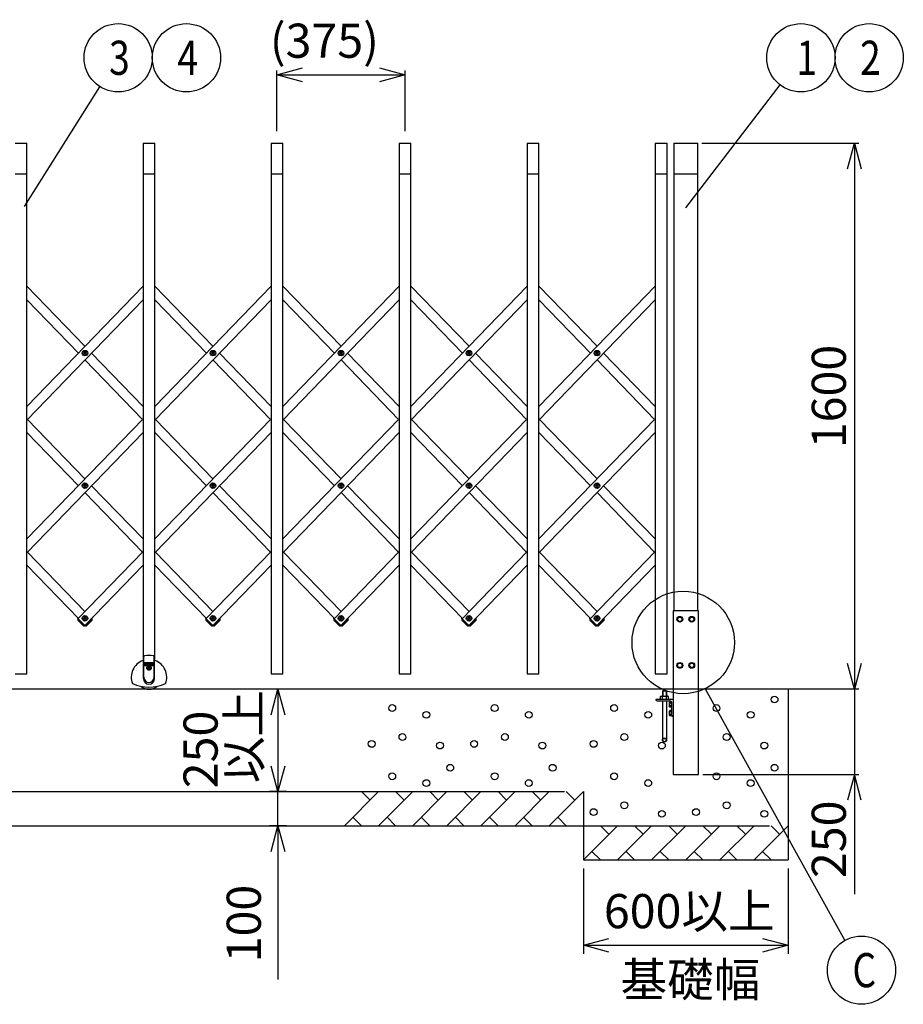
# Model space of a CAD drawing. Extents: x -60 to 383, y -58 to 271.
# Drawn here: x 61 to 113, y 124 to 181 of the extents above; entities that cross this region are included whole.
import ezdxf

# ---------------------------------------------------------------- set-up
doc = ezdxf.new("R2010")
doc.units = 0
doc.layers.add('_0-1_LAYER_1', color=7, linetype='CONTINUOUS')
doc.layers.add('_0-2_LAYER_2', color=7, linetype='CONTINUOUS')
doc.styles.get("Standard").update_dxf_attribs({"font": 'txt', "bigfont": 'bigfont.shx'})

msp = doc.modelspace()

# ---------------------------------------------------------------- linework, layer by layer
at = {"layer": '_0-1_LAYER_1', "color": 7, "linetype": 'Continuous'}
for p, q in [((60.696, 174.208), (61.396, 174.208)), ((61.396, 143.108), (61.396, 174.208)), ((68.196, 174.208), (68.896, 174.208)), ((68.196, 174.208), (68.196, 143.887)), ((68.896, 143.887), (68.896, 174.208)), ((75.696, 174.208), (76.396, 174.208)), ((75.696, 174.208), (75.696, 143.108)), ((76.396, 143.108), (76.396, 174.208)), ((83.196, 174.208), (83.896, 174.208)), ((83.196, 174.208), (83.196, 143.108)), ((83.896, 143.108), (83.896, 174.208)), ((90.696, 174.208), (91.396, 174.208)), ((90.696, 174.208), (90.696, 143.108)), ((91.396, 143.108), (91.396, 174.208)), ((98.196, 174.208), (98.896, 174.208)), ((98.196, 174.208), (98.196, 143.108)), ((98.896, 143.108), (98.896, 174.208)), ((99.296, 174.208), (99.296, 146.808)), ((99.296, 174.208), (100.696, 174.208)), ((100.696, 146.808), (100.696, 174.208)), ((60.696, 172.408), (61.396, 172.408)), ((68.196, 172.408), (68.896, 172.408)), ((75.696, 172.408), (76.396, 172.408)), ((83.196, 172.408), (83.896, 172.408)), ((90.696, 172.408), (91.396, 172.408)), ((98.196, 172.408), (98.896, 172.408)), ((99.296, 172.408), (100.696, 172.408)), ((61.396, 158.784), (68.196, 165.83)), ((61.396, 165.83), (64.796, 162.307)), ((68.896, 158.784), (75.696, 165.83)), ((68.896, 165.83), (72.296, 162.307)), ((76.396, 158.784), (83.196, 165.83)), ((76.396, 165.83), (79.796, 162.307)), ((83.896, 158.784), (90.696, 165.83)), ((83.896, 165.83), (87.296, 162.307)), ((91.396, 158.784), (98.196, 165.83)), ((91.396, 165.83), (94.796, 162.307)), ((68.196, 165.024), (61.396, 157.978)), ((61.396, 165.024), (64.407, 161.904)), ((75.696, 165.024), (68.896, 157.978)), ((68.896, 165.024), (71.907, 161.904)), ((83.196, 165.024), (76.396, 157.978)), ((76.396, 165.024), (79.407, 161.904)), ((90.696, 165.024), (83.896, 157.978)), ((83.896, 165.024), (86.907, 161.904)), ((98.196, 165.024), (91.396, 157.978)), ((91.396, 165.024), (94.407, 161.904)), ((64.751, 161.892), (64.751, 161.916)), ((64.751, 161.916), (64.774, 161.916)), ((64.774, 161.892), (64.751, 161.892)), ((64.784, 161.926), (64.784, 161.949)), ((64.784, 161.949), (64.808, 161.949)), ((64.784, 161.859), (64.784, 161.882)), ((64.808, 161.859), (64.784, 161.859)), ((64.808, 161.949), (64.808, 161.926)), ((64.808, 161.882), (64.808, 161.859)), ((64.818, 161.916), (64.841, 161.916)), ((64.841, 161.892), (64.818, 161.892)), ((64.841, 161.916), (64.841, 161.892)), ((65.185, 161.904), (68.196, 158.784)), ((72.251, 161.892), (72.251, 161.916)), ((72.251, 161.916), (72.274, 161.916)), ((72.274, 161.892), (72.251, 161.892)), ((72.284, 161.926), (72.284, 161.949)), ((72.284, 161.949), (72.308, 161.949)), ((72.284, 161.859), (72.284, 161.882)), ((72.308, 161.859), (72.284, 161.859)), ((72.308, 161.949), (72.308, 161.926)), ((72.308, 161.882), (72.308, 161.859)), ((72.318, 161.916), (72.341, 161.916)), ((72.341, 161.892), (72.318, 161.892)), ((72.341, 161.916), (72.341, 161.892)), ((72.685, 161.904), (75.696, 158.784)), ((79.751, 161.892), (79.751, 161.916)), ((79.751, 161.916), (79.774, 161.916)), ((79.774, 161.892), (79.751, 161.892)), ((79.784, 161.926), (79.784, 161.949)), ((79.784, 161.949), (79.808, 161.949)), ((79.784, 161.859), (79.784, 161.882)), ((79.808, 161.859), (79.784, 161.859)), ((79.808, 161.949), (79.808, 161.926)), ((79.808, 161.882), (79.808, 161.859)), ((79.818, 161.916), (79.841, 161.916)), ((79.841, 161.892), (79.818, 161.892)), ((79.841, 161.916), (79.841, 161.892)), ((80.185, 161.904), (83.196, 158.784)), ((87.251, 161.892), (87.251, 161.916)), ((87.251, 161.916), (87.274, 161.916)), ((87.274, 161.892), (87.251, 161.892)), ((87.284, 161.926), (87.284, 161.949)), ((87.284, 161.949), (87.308, 161.949)), ((87.284, 161.859), (87.284, 161.882)), ((87.308, 161.859), (87.284, 161.859)), ((87.308, 161.949), (87.308, 161.926)), ((87.308, 161.882), (87.308, 161.859)), ((87.318, 161.916), (87.341, 161.916)), ((87.341, 161.892), (87.318, 161.892)), ((87.341, 161.916), (87.341, 161.892)), ((87.685, 161.904), (90.696, 158.784)), ((94.751, 161.892), (94.751, 161.916)), ((94.751, 161.916), (94.774, 161.916)), ((94.774, 161.892), (94.751, 161.892)), ((94.784, 161.926), (94.784, 161.949)), ((94.784, 161.949), (94.808, 161.949)), ((94.784, 161.859), (94.784, 161.882)), ((94.808, 161.859), (94.784, 161.859)), ((94.808, 161.949), (94.808, 161.926)), ((94.808, 161.882), (94.808, 161.859)), ((94.818, 161.916), (94.841, 161.916)), ((94.841, 161.892), (94.818, 161.892)), ((94.841, 161.916), (94.841, 161.892)), ((95.185, 161.904), (98.196, 158.784)), ((64.796, 161.501), (68.157, 158.019)), ((72.296, 161.501), (75.657, 158.019)), ((79.796, 161.501), (83.157, 158.019)), ((87.296, 161.501), (90.657, 158.019)), ((94.796, 161.501), (98.157, 158.019)), ((61.396, 151.013), (68.196, 158.059)), ((61.435, 158.019), (64.796, 154.536)), ((68.896, 151.013), (75.696, 158.059)), ((68.935, 158.019), (72.296, 154.536)), ((76.396, 151.013), (83.196, 158.059)), ((76.435, 158.019), (79.796, 154.536)), ((83.896, 151.013), (90.696, 158.059)), ((83.935, 158.019), (87.296, 154.536)), ((91.396, 151.013), (98.196, 158.059)), ((91.435, 158.019), (94.796, 154.536)), ((68.196, 157.253), (61.396, 150.207)), ((64.407, 154.133), (61.396, 157.253)), ((75.696, 157.253), (68.896, 150.207)), ((71.907, 154.133), (68.896, 157.253)), ((83.196, 157.253), (76.396, 150.207)), ((79.407, 154.133), (76.396, 157.253)), ((90.696, 157.253), (83.896, 150.207)), ((86.907, 154.133), (83.896, 157.253)), ((98.196, 157.253), (91.396, 150.207)), ((94.407, 154.133), (91.396, 157.253)), ((64.751, 154.121), (64.751, 154.145)), ((64.751, 154.145), (64.774, 154.145)), ((64.774, 154.121), (64.751, 154.121)), ((64.784, 154.155), (64.784, 154.178)), ((64.784, 154.178), (64.808, 154.178)), ((64.784, 154.088), (64.784, 154.111)), ((64.808, 154.088), (64.784, 154.088)), ((64.808, 154.178), (64.808, 154.155)), ((64.808, 154.111), (64.808, 154.088)), ((64.818, 154.145), (64.841, 154.145)), ((64.841, 154.121), (64.818, 154.121)), ((64.841, 154.145), (64.841, 154.121)), ((65.185, 154.133), (68.196, 151.013)), ((72.251, 154.121), (72.251, 154.145)), ((72.251, 154.145), (72.274, 154.145)), ((72.274, 154.121), (72.251, 154.121)), ((72.284, 154.155), (72.284, 154.178)), ((72.284, 154.178), (72.308, 154.178)), ((72.284, 154.088), (72.284, 154.111)), ((72.308, 154.088), (72.284, 154.088)), ((72.308, 154.178), (72.308, 154.155)), ((72.308, 154.111), (72.308, 154.088)), ((72.318, 154.145), (72.341, 154.145)), ((72.341, 154.121), (72.318, 154.121)), ((72.341, 154.145), (72.341, 154.121)), ((72.685, 154.133), (75.696, 151.013)), ((79.751, 154.121), (79.751, 154.145)), ((79.751, 154.145), (79.774, 154.145)), ((79.774, 154.121), (79.751, 154.121)), ((79.784, 154.155), (79.784, 154.178)), ((79.784, 154.178), (79.808, 154.178)), ((79.784, 154.088), (79.784, 154.111)), ((79.808, 154.088), (79.784, 154.088)), ((79.808, 154.178), (79.808, 154.155)), ((79.808, 154.111), (79.808, 154.088)), ((79.818, 154.145), (79.841, 154.145)), ((79.841, 154.121), (79.818, 154.121)), ((79.841, 154.145), (79.841, 154.121)), ((80.185, 154.133), (83.196, 151.013)), ((87.251, 154.121), (87.251, 154.145)), ((87.251, 154.145), (87.274, 154.145)), ((87.274, 154.121), (87.251, 154.121)), ((87.284, 154.155), (87.284, 154.178)), ((87.284, 154.178), (87.308, 154.178)), ((87.284, 154.088), (87.284, 154.111)), ((87.308, 154.088), (87.284, 154.088)), ((87.308, 154.178), (87.308, 154.155)), ((87.308, 154.111), (87.308, 154.088)), ((87.318, 154.145), (87.341, 154.145)), ((87.341, 154.121), (87.318, 154.121)), ((87.341, 154.145), (87.341, 154.121)), ((87.685, 154.133), (90.696, 151.013)), ((94.751, 154.121), (94.751, 154.145)), ((94.751, 154.145), (94.774, 154.145)), ((94.774, 154.121), (94.751, 154.121)), ((94.784, 154.155), (94.784, 154.178)), ((94.784, 154.178), (94.808, 154.178)), ((94.784, 154.088), (94.784, 154.111)), ((94.808, 154.088), (94.784, 154.088)), ((94.808, 154.178), (94.808, 154.155)), ((94.808, 154.111), (94.808, 154.088)), ((94.818, 154.145), (94.841, 154.145)), ((94.841, 154.121), (94.818, 154.121)), ((94.841, 154.145), (94.841, 154.121)), ((95.185, 154.133), (98.196, 151.013)), ((68.157, 150.248), (64.796, 153.73)), ((75.657, 150.248), (72.296, 153.73)), ((83.157, 150.248), (79.796, 153.73)), ((90.657, 150.248), (87.296, 153.73)), ((98.157, 150.248), (94.796, 153.73)), ((64.796, 146.765), (61.435, 150.248)), ((68.196, 150.288), (64.386, 146.341)), ((72.296, 146.765), (68.935, 150.248)), ((75.696, 150.288), (71.886, 146.341)), ((79.796, 146.765), (76.435, 150.248)), ((83.196, 150.288), (79.386, 146.341)), ((87.296, 146.765), (83.935, 150.248)), ((90.696, 150.288), (86.886, 146.341)), ((94.796, 146.765), (91.435, 150.248)), ((98.196, 150.288), (94.386, 146.341)), ((61.396, 149.482), (64.407, 146.362)), ((64.789, 145.952), (68.196, 149.482)), ((68.896, 149.482), (71.907, 146.362)), ((72.289, 145.952), (75.696, 149.482)), ((76.396, 149.482), (79.407, 146.362)), ((79.789, 145.952), (83.196, 149.482)), ((83.896, 149.482), (86.907, 146.362)), ((87.289, 145.952), (90.696, 149.482)), ((91.396, 149.482), (94.407, 146.362)), ((94.789, 145.952), (98.196, 149.482)), ((100.741, 146.808), (99.251, 146.808)), ((99.251, 146.808), (99.251, 137.208)), ((100.741, 137.208), (100.741, 146.808)), ((64.369, 146.33), (64.382, 146.344)), ((64.37, 146.259), (64.708, 145.933)), ((64.382, 146.344), (64.793, 145.948)), ((64.751, 146.35), (64.751, 146.374)), ((64.751, 146.374), (64.774, 146.374)), ((64.774, 146.35), (64.751, 146.35)), ((64.784, 146.384), (64.784, 146.407)), ((64.784, 146.407), (64.808, 146.407)), ((64.784, 146.317), (64.784, 146.34)), ((64.808, 146.317), (64.784, 146.317)), ((65.209, 146.344), (64.799, 145.948)), ((64.808, 146.407), (64.808, 146.384)), ((64.808, 146.34), (64.808, 146.317)), ((64.818, 146.374), (64.841, 146.374)), ((64.841, 146.35), (64.818, 146.35)), ((64.841, 146.374), (64.841, 146.35)), ((65.222, 146.259), (64.884, 145.933)), ((65.185, 146.362), (65.206, 146.341)), ((65.223, 146.33), (65.209, 146.344)), ((71.869, 146.33), (71.882, 146.344)), ((71.87, 146.259), (72.208, 145.933)), ((71.882, 146.344), (72.293, 145.948)), ((72.251, 146.35), (72.251, 146.374)), ((72.251, 146.374), (72.274, 146.374)), ((72.274, 146.35), (72.251, 146.35)), ((72.284, 146.384), (72.284, 146.407)), ((72.284, 146.407), (72.308, 146.407)), ((72.284, 146.317), (72.284, 146.34)), ((72.308, 146.317), (72.284, 146.317)), ((72.709, 146.344), (72.299, 145.948)), ((72.308, 146.407), (72.308, 146.384)), ((72.308, 146.34), (72.308, 146.317)), ((72.318, 146.374), (72.341, 146.374)), ((72.341, 146.35), (72.318, 146.35)), ((72.341, 146.374), (72.341, 146.35)), ((72.722, 146.259), (72.384, 145.933)), ((72.685, 146.362), (72.706, 146.341)), ((72.723, 146.33), (72.709, 146.344)), ((79.369, 146.33), (79.382, 146.344)), ((79.37, 146.259), (79.708, 145.933)), ((79.382, 146.344), (79.793, 145.948)), ((79.751, 146.35), (79.751, 146.374)), ((79.751, 146.374), (79.774, 146.374)), ((79.774, 146.35), (79.751, 146.35)), ((79.784, 146.384), (79.784, 146.407)), ((79.784, 146.407), (79.808, 146.407)), ((79.784, 146.317), (79.784, 146.34)), ((79.808, 146.317), (79.784, 146.317)), ((80.209, 146.344), (79.799, 145.948)), ((79.808, 146.407), (79.808, 146.384)), ((79.808, 146.34), (79.808, 146.317)), ((79.818, 146.374), (79.841, 146.374)), ((79.841, 146.35), (79.818, 146.35)), ((79.841, 146.374), (79.841, 146.35)), ((80.222, 146.259), (79.884, 145.933)), ((80.185, 146.362), (80.206, 146.341)), ((80.223, 146.33), (80.209, 146.344)), ((86.869, 146.33), (86.882, 146.344)), ((86.87, 146.259), (87.208, 145.933)), ((86.882, 146.344), (87.293, 145.948)), ((87.251, 146.35), (87.251, 146.374)), ((87.251, 146.374), (87.274, 146.374)), ((87.274, 146.35), (87.251, 146.35)), ((87.284, 146.384), (87.284, 146.407)), ((87.284, 146.407), (87.308, 146.407)), ((87.284, 146.317), (87.284, 146.34)), ((87.308, 146.317), (87.284, 146.317)), ((87.709, 146.344), (87.299, 145.948)), ((87.308, 146.407), (87.308, 146.384)), ((87.308, 146.34), (87.308, 146.317)), ((87.318, 146.374), (87.341, 146.374)), ((87.341, 146.35), (87.318, 146.35)), ((87.341, 146.374), (87.341, 146.35)), ((87.722, 146.259), (87.384, 145.933)), ((87.685, 146.362), (87.706, 146.341)), ((87.723, 146.33), (87.709, 146.344)), ((94.369, 146.33), (94.382, 146.344)), ((94.37, 146.259), (94.708, 145.933)), ((94.382, 146.344), (94.793, 145.948)), ((94.751, 146.35), (94.751, 146.374)), ((94.751, 146.374), (94.774, 146.374)), ((94.774, 146.35), (94.751, 146.35)), ((94.784, 146.384), (94.784, 146.407)), ((94.784, 146.407), (94.808, 146.407)), ((94.784, 146.317), (94.784, 146.34)), ((94.808, 146.317), (94.784, 146.317)), ((95.209, 146.344), (94.799, 145.948)), ((94.808, 146.407), (94.808, 146.384)), ((94.808, 146.34), (94.808, 146.317)), ((94.818, 146.374), (94.841, 146.374)), ((94.841, 146.35), (94.818, 146.35)), ((94.841, 146.374), (94.841, 146.35)), ((95.222, 146.259), (94.884, 145.933)), ((95.185, 146.362), (95.206, 146.341)), ((95.223, 146.33), (95.209, 146.344)), ((99.571, 146.438), (99.496, 146.308)), ((99.496, 146.308), (99.571, 146.178)), ((99.721, 146.438), (99.571, 146.438)), ((99.571, 146.178), (99.721, 146.178)), ((99.796, 146.308), (99.721, 146.438)), ((99.721, 146.178), (99.796, 146.308)), ((100.271, 146.438), (100.196, 146.308)), ((100.196, 146.308), (100.271, 146.178)), ((100.421, 146.438), (100.271, 146.438)), ((100.271, 146.178), (100.421, 146.178)), ((100.496, 146.308), (100.421, 146.438)), ((100.421, 146.178), (100.496, 146.308)), ((64.779, 145.934), (64.793, 145.948)), ((64.796, 145.959), (64.803, 145.952)), ((64.813, 145.934), (64.799, 145.948)), ((72.279, 145.934), (72.293, 145.948)), ((72.296, 145.959), (72.303, 145.952)), ((72.313, 145.934), (72.299, 145.948)), ((79.779, 145.934), (79.793, 145.948)), ((79.796, 145.959), (79.803, 145.952)), ((79.813, 145.934), (79.799, 145.948)), ((87.279, 145.934), (87.293, 145.948)), ((87.296, 145.959), (87.303, 145.952)), ((87.313, 145.934), (87.299, 145.948)), ((94.779, 145.934), (94.793, 145.948)), ((94.796, 145.959), (94.803, 145.952)), ((94.813, 145.934), (94.799, 145.948)), ((68.226, 142.828), (68.226, 143.92)), ((68.229, 143.936), (68.246, 144.12)), ((68.246, 142.908), (68.246, 144.12)), ((68.246, 143.782), (68.846, 143.782)), ((68.246, 143.768), (68.846, 143.768)), ((68.246, 143.742), (68.846, 143.742)), ((68.246, 143.728), (68.846, 143.728)), ((68.246, 143.702), (68.846, 143.702)), ((68.246, 143.688), (68.846, 143.688)), ((68.246, 143.662), (68.846, 143.662)), ((68.846, 142.908), (68.846, 144.12)), ((68.846, 144.12), (68.862, 143.936)), ((68.866, 142.828), (68.866, 143.92)), ((99.496, 143.608), (99.571, 143.738)), ((99.571, 143.738), (99.721, 143.738)), ((99.721, 143.738), (99.796, 143.608)), ((100.271, 143.738), (100.196, 143.608)), ((100.421, 143.738), (100.271, 143.738)), ((100.496, 143.608), (100.421, 143.738)), ((60.696, 143.108), (61.396, 143.108)), ((68.246, 143.648), (68.846, 143.648)), ((68.246, 143.622), (68.846, 143.622)), ((68.246, 143.608), (68.846, 143.608)), ((68.476, 143.434), (68.476, 143.462)), ((68.476, 143.462), (68.512, 143.462)), ((68.476, 143.434), (68.512, 143.434)), ((68.532, 143.518), (68.56, 143.518)), ((68.532, 143.482), (68.532, 143.518)), ((68.532, 143.378), (68.532, 143.414)), ((68.532, 143.378), (68.56, 143.378)), ((68.56, 143.482), (68.56, 143.518)), ((68.56, 143.378), (68.56, 143.414)), ((68.58, 143.462), (68.616, 143.462)), ((68.58, 143.434), (68.616, 143.434)), ((68.616, 143.434), (68.616, 143.462)), ((75.696, 143.108), (76.396, 143.108)), ((83.196, 143.108), (83.896, 143.108)), ((90.696, 143.108), (91.396, 143.108)), ((98.196, 143.108), (98.896, 143.108)), ((99.571, 143.478), (99.496, 143.608)), ((99.721, 143.478), (99.571, 143.478)), ((99.796, 143.608), (99.721, 143.478)), ((100.196, 143.608), (100.271, 143.478)), ((100.271, 143.478), (100.421, 143.478)), ((100.421, 143.478), (100.496, 143.608)), ((110.126, 142.208), (-34.404, 142.208)), ((98.651, 142.108), (98.631, 142.088)), ((98.871, 142.088), (98.631, 142.088)), ((98.631, 142.088), (98.631, 141.8)), ((98.851, 142.108), (98.651, 142.108)), ((98.651, 142.108), (98.651, 141.8)), ((98.851, 142.108), (98.871, 142.088)), ((98.851, 142.108), (98.851, 141.8)), ((98.871, 142.088), (98.871, 141.8)), ((105.996, 142.208), (105.996, 132.208)), ((98.251, 141.608), (98.251, 141.588)), ((99.251, 141.608), (98.251, 141.608)), ((98.311, 141.528), (99.041, 141.528)), ((98.515, 141.778), (98.553, 141.8)), ((98.515, 141.608), (98.515, 141.778)), ((98.553, 141.8), (98.949, 141.8)), ((98.631, 141.528), (98.631, 139.228)), ((98.633, 141.608), (98.633, 141.775)), ((98.869, 141.608), (98.869, 141.775)), ((98.871, 141.528), (98.871, 139.228)), ((98.986, 141.778), (98.949, 141.8)), ((98.986, 141.608), (98.986, 141.778)), ((99.055, 141.458), (99.041, 141.433)), ((99.041, 141.183), (99.041, 141.433)), ((99.171, 141.458), (99.055, 141.458)), ((99.171, 141.383), (99.057, 141.383)), ((99.171, 141.157), (99.171, 141.458)), ((99.055, 141.157), (99.041, 141.183)), ((99.055, 140.958), (99.041, 140.933)), ((99.041, 140.683), (99.041, 140.933)), ((99.171, 141.157), (99.055, 141.157)), ((99.171, 140.958), (99.055, 140.958)), ((99.171, 141.232), (99.057, 141.232)), ((99.171, 140.883), (99.057, 140.883)), ((99.171, 140.657), (99.171, 141.157)), ((99.055, 140.657), (99.041, 140.683)), ((99.171, 140.657), (99.055, 140.657)), ((99.171, 140.732), (99.057, 140.732)), ((99.231, 140.608), (99.251, 140.608)), ((99.251, 137.208), (100.741, 137.208)), ((-19.804, 136.208), (92.896, 136.208)), ((81.996, 136.208), (79.996, 134.208)), ((81.496, 135.708), (80.996, 136.208)), ((83.996, 136.208), (81.996, 134.208)), ((83.496, 135.708), (82.996, 136.208)), ((85.996, 136.208), (83.996, 134.208)), ((85.496, 135.708), (84.996, 136.208)), ((87.996, 136.208), (85.996, 134.208)), ((87.496, 135.708), (86.996, 136.208)), ((89.996, 136.208), (87.996, 134.208)), ((89.496, 135.708), (88.996, 136.208)), ((91.996, 136.208), (89.996, 134.208)), ((91.496, 135.708), (90.996, 136.208)), ((93.996, 136.208), (91.996, 134.208)), ((93.496, 135.708), (92.996, 136.208)), ((93.996, 136.208), (93.996, 132.208)), ((80.496, 134.708), (80.996, 134.208)), ((82.496, 134.708), (82.996, 134.208)), ((84.496, 134.708), (84.996, 134.208)), ((86.496, 134.708), (86.996, 134.208)), ((88.496, 134.708), (88.996, 134.208)), ((90.496, 134.708), (90.996, 134.208)), ((92.496, 134.708), (92.996, 134.208)), ((-31.804, 134.208), (104.896, 134.208)), ((95.996, 134.208), (93.996, 132.208)), ((95.496, 133.708), (94.996, 134.208)), ((97.996, 134.208), (95.996, 132.208)), ((97.496, 133.708), (96.996, 134.208)), ((99.996, 134.208), (97.996, 132.208)), ((99.496, 133.708), (98.996, 134.208)), ((101.996, 134.208), (99.996, 132.208)), ((101.496, 133.708), (100.996, 134.208)), ((103.996, 134.208), (101.996, 132.208)), ((103.496, 133.708), (102.996, 134.208)), ((105.996, 134.208), (103.996, 132.208)), ((105.496, 133.708), (104.996, 134.208)), ((94.496, 132.708), (94.996, 132.208)), ((96.496, 132.708), (96.996, 132.208)), ((98.496, 132.708), (98.996, 132.208)), ((100.496, 132.708), (100.996, 132.208)), ((102.496, 132.708), (102.996, 132.208)), ((104.496, 132.708), (104.996, 132.208)), ((93.996, 132.208), (105.996, 132.208))]:
    msp.add_line(p, q, dxfattribs=at)
for centre, radius in [((64.796, 161.904), 0.16), ((64.796, 161.904), 0.118), ((72.296, 161.904), 0.16), ((72.296, 161.904), 0.118), ((79.796, 161.904), 0.16), ((79.796, 161.904), 0.118), ((87.296, 161.904), 0.16), ((87.296, 161.904), 0.118), ((94.796, 161.904), 0.16), ((94.796, 161.904), 0.118), ((64.796, 154.133), 0.16), ((64.796, 154.133), 0.118), ((72.296, 154.133), 0.16), ((72.296, 154.133), 0.118), ((79.796, 154.133), 0.16), ((79.796, 154.133), 0.118), ((87.296, 154.133), 0.16), ((87.296, 154.133), 0.118), ((94.796, 154.133), 0.16), ((94.796, 154.133), 0.118), ((64.796, 146.362), 0.16), ((64.796, 146.362), 0.118), ((72.296, 146.362), 0.16), ((72.296, 146.362), 0.118), ((79.796, 146.362), 0.16), ((79.796, 146.362), 0.118), ((87.296, 146.362), 0.16), ((87.296, 146.362), 0.118), ((94.796, 146.362), 0.16), ((94.796, 146.362), 0.118), ((99.646, 146.308), 0.17), ((99.646, 146.308), 0.13), ((100.346, 146.308), 0.17), ((100.346, 146.308), 0.13), ((99.646, 143.608), 0.17), ((99.646, 143.608), 0.13), ((100.346, 143.608), 0.17), ((100.346, 143.608), 0.13), ((68.546, 143.448), 0.13), ((68.546, 143.448), 0.118), ((105.196, 141.608), 0.2), ((82.796, 141.108), 0.2), ((84.796, 140.708), 0.2), ((88.796, 141.108), 0.2), ((90.796, 140.708), 0.2), ((95.796, 141.108), 0.2), ((97.796, 140.708), 0.2), ((101.796, 141.108), 0.2), ((103.796, 140.708), 0.2), ((81.596, 139.008), 0.2), ((83.396, 139.408), 0.2), ((85.596, 138.908), 0.2), ((87.596, 139.008), 0.2), ((89.396, 139.408), 0.2), ((91.596, 138.908), 0.2), ((94.596, 139.008), 0.2), ((96.396, 139.408), 0.2), ((98.596, 138.908), 0.2), ((98.751, 139.228), 0.12), ((98.751, 139.228), 0.1), ((102.396, 139.408), 0.2), ((104.596, 138.908), 0.2), ((82.796, 137.108), 0.2), ((86.196, 137.608), 0.2), ((88.796, 137.108), 0.2), ((92.196, 137.608), 0.2), ((95.796, 137.108), 0.2), ((101.796, 137.108), 0.2), ((105.196, 137.608), 0.2), ((84.796, 136.708), 0.2), ((90.796, 136.708), 0.2), ((97.796, 136.708), 0.2), ((103.796, 136.708), 0.2), ((96.396, 135.408), 0.2), ((102.396, 135.408), 0.2), ((94.596, 135.008), 0.2), ((98.596, 134.908), 0.2), ((100.596, 135.008), 0.2), ((104.596, 134.908), 0.2)]:
    msp.add_circle(centre, radius, dxfattribs=at)
for centre, radius, start, end in [((64.774, 161.926), 0.01, 270, 0), ((64.774, 161.882), 0.01, 0, 90), ((64.818, 161.926), 0.01, 180, 270), ((64.818, 161.882), 0.01, 90, 180), ((72.274, 161.926), 0.01, 270, 0), ((72.274, 161.882), 0.01, 0, 90), ((72.318, 161.926), 0.01, 180, 270), ((72.318, 161.882), 0.01, 90, 180), ((79.774, 161.926), 0.01, 270, 0), ((79.774, 161.882), 0.01, 0, 90), ((79.818, 161.926), 0.01, 180, 270), ((79.818, 161.882), 0.01, 90, 180), ((87.274, 161.926), 0.01, 270, 0), ((87.274, 161.882), 0.01, 0, 90), ((87.318, 161.926), 0.01, 180, 270), ((87.318, 161.882), 0.01, 90, 180), ((94.774, 161.926), 0.01, 270, 0), ((94.774, 161.882), 0.01, 0, 90), ((94.818, 161.926), 0.01, 180, 270), ((94.818, 161.882), 0.01, 90, 180), ((64.774, 154.155), 0.01, 270, 0), ((64.774, 154.111), 0.01, 0, 90), ((64.818, 154.155), 0.01, 180, 270), ((64.818, 154.111), 0.01, 90, 180), ((72.274, 154.155), 0.01, 270, 0), ((72.274, 154.111), 0.01, 0, 90), ((72.318, 154.155), 0.01, 180, 270), ((72.318, 154.111), 0.01, 90, 180), ((79.774, 154.155), 0.01, 270, 0), ((79.774, 154.111), 0.01, 0, 90), ((79.818, 154.155), 0.01, 180, 270), ((79.818, 154.111), 0.01, 90, 180), ((87.274, 154.155), 0.01, 270, 0), ((87.274, 154.111), 0.01, 0, 90), ((87.318, 154.155), 0.01, 180, 270), ((87.318, 154.111), 0.01, 90, 180), ((94.774, 154.155), 0.01, 270, 0), ((94.774, 154.111), 0.01, 0, 90), ((94.818, 154.155), 0.01, 180, 270), ((94.818, 154.111), 0.01, 90, 180), ((64.405, 146.295), 0.05, 136.01704, 226.01704), ((64.774, 146.384), 0.01, 270, 0), ((64.774, 146.34), 0.01, 0, 90), ((64.818, 146.384), 0.01, 180, 270), ((64.818, 146.34), 0.01, 90, 180), ((65.187, 146.295), 0.05, 313.98296, 43.98296), ((71.905, 146.295), 0.05, 136.01704, 226.01704), ((72.274, 146.384), 0.01, 270, 0), ((72.274, 146.34), 0.01, 0, 90), ((72.318, 146.384), 0.01, 180, 270), ((72.318, 146.34), 0.01, 90, 180), ((72.687, 146.295), 0.05, 313.98296, 43.98296), ((79.405, 146.295), 0.05, 136.01704, 226.01704), ((79.774, 146.384), 0.01, 270, 0), ((79.774, 146.34), 0.01, 0, 90), ((79.818, 146.384), 0.01, 180, 270), ((79.818, 146.34), 0.01, 90, 180), ((80.187, 146.295), 0.05, 313.98296, 43.98296), ((86.905, 146.295), 0.05, 136.01704, 226.01704), ((87.274, 146.384), 0.01, 270, 0), ((87.274, 146.34), 0.01, 0, 90), ((87.318, 146.384), 0.01, 180, 270), ((87.318, 146.34), 0.01, 90, 180), ((87.687, 146.295), 0.05, 313.98296, 43.98296), ((94.405, 146.295), 0.05, 136.01704, 226.01704), ((94.774, 146.384), 0.01, 270, 0), ((94.774, 146.34), 0.01, 0, 90), ((94.818, 146.384), 0.01, 180, 270), ((94.818, 146.34), 0.01, 90, 180), ((95.187, 146.295), 0.05, 313.98296, 43.98296), ((64.743, 145.969), 0.05, 226.01704, 316.01704), ((64.849, 145.969), 0.05, 223.98296, 313.98296), ((72.243, 145.969), 0.05, 226.01704, 316.01704), ((72.349, 145.969), 0.05, 223.98296, 313.98296), ((79.743, 145.969), 0.05, 226.01704, 316.01704), ((79.849, 145.969), 0.05, 223.98296, 313.98296), ((87.243, 145.969), 0.05, 226.01704, 316.01704), ((87.349, 145.969), 0.05, 223.98296, 313.98296), ((94.743, 145.969), 0.05, 226.01704, 316.01704), ((94.849, 145.969), 0.05, 223.98296, 313.98296), ((68.546, 142.908), 1.04, 110.00346, 200.60498), ((68.17, 143.941), 0.06, 290.00346, 354.87257), ((68.286, 144.12), 0.04, 102.10345, 180), ((68.546, 142.908), 1.28, 77.89655, 102.10345), ((68.806, 144.12), 0.04, 0, 77.89655), ((68.922, 143.941), 0.06, 185.12743, 249.99654), ((68.546, 142.908), 1.04, 339.39502, 69.99654), ((68.512, 143.482), 0.02, 270, 0), ((68.512, 143.414), 0.02, 0, 90), ((68.58, 143.482), 0.02, 180, 270), ((68.58, 143.414), 0.02, 90, 180), ((68.546, 144.649), 2.321, 245.20351, 294.79649), ((68.546, 142.828), 0.32, 180, 0), ((68.546, 142.908), 0.3, 180, 0), ((68.546, 142.908), 0.7, 229.95665, 310.04335), ((98.311, 141.588), 0.06, 180, 270), ((98.574, 141.689), 0.104, 55.61603, 124.38396), ((98.751, 141.404), 0.39, 72.41217, 107.58783), ((98.927, 141.689), 0.104, 55.61604, 124.38398), ((99.041, 141.398), 0.13, 0, 90), ((99.112, 141.42), 0.0665, 145.61604, 214.38397), ((99.294, 141.308), 0.248, 162.41217, 197.58783), ((99.112, 141.195), 0.0665, 145.61603, 214.38396), ((99.112, 140.92), 0.0665, 145.61604, 214.38397), ((99.294, 140.808), 0.248, 162.41217, 197.58783), ((99.112, 140.695), 0.0665, 145.61603, 214.38396), ((99.231, 140.668), 0.06, 180, 270)]:
    msp.add_arc(centre, radius, start, end, dxfattribs=at)
at = {"layer": '_0-2_LAYER_2', "color": 7, "linetype": 'Continuous'}
for p, q in [((76.046, 178.208), (77.546, 178.609)), ((76.046, 174.908), (76.046, 178.458)), ((82.046, 178.609), (83.546, 178.208)), ((83.546, 174.908), (83.546, 178.458)), ((77.546, 177.806), (76.046, 178.208)), ((76.046, 178.208), (83.546, 178.208)), ((83.546, 178.208), (82.046, 177.806)), ((61.246, 170.488), (65.675, 177.515)), ((99.996, 170.408), (105.524, 177.62)), ((100.946, 174.208), (110.126, 174.208)), ((109.474, 172.708), (109.876, 174.208)), ((109.876, 174.208), (110.278, 172.708)), ((109.876, 174.208), (109.876, 142.208)), ((109.876, 142.208), (109.474, 143.708)), ((110.278, 143.708), (109.876, 142.208)), ((75.697, 140.708), (76.099, 142.208)), ((76.099, 142.208), (76.501, 140.708)), ((76.099, 142.208), (76.099, 136.208)), ((101.135, 142.238), (109.32, 127.496)), ((109.876, 142.208), (109.876, 137.208)), ((76.099, 136.208), (75.697, 137.708)), ((76.501, 137.708), (76.099, 136.208)), ((100.991, 137.208), (110.126, 137.208)), ((109.876, 137.208), (109.474, 135.708)), ((110.278, 135.708), (109.876, 137.208)), ((109.876, 137.208), (109.876, 130.208)), ((76.597, 136.208), (75.599, 136.208)), ((76.099, 134.208), (76.099, 136.208)), ((76.599, 134.208), (75.6, 134.208)), ((75.697, 132.708), (76.099, 134.208)), ((76.099, 134.208), (76.099, 125.208)), ((76.099, 134.208), (76.501, 132.708)), ((93.996, 131.708), (93.996, 126.708)), ((105.996, 131.708), (105.996, 126.708)), ((93.996, 127.208), (95.496, 127.609)), ((104.496, 127.609), (105.996, 127.208)), ((95.496, 126.806), (93.996, 127.208)), ((93.996, 127.208), (105.996, 127.208)), ((105.996, 127.208), (104.496, 126.806))]:
    msp.add_line(p, q, dxfattribs=at)
for centre, radius in [((66.741, 179.208), 2), ((70.741, 179.208), 2), ((106.741, 179.208), 2), ((110.741, 179.208), 2), ((99.846, 144.948), 3), ((110.291, 125.748), 2)]:
    msp.add_circle(centre, radius, dxfattribs=at)

# ---------------------------------------------------------------- texts
at = {"layer": '_0-2_LAYER_2', "color": 7}
for s, p in [('(375)', (75.629, 179.208)), ('600以上', (95.196, 128.208)), ('基礎幅', (96.179, 124.197))]:
    msp.add_text(s, height=2, dxfattribs=at).set_placement(p)
at = {"layer": '_0-2_LAYER_2', "color": 7, "width": 0.8}
for s, p in [('3', (66.207, 178.208)), ('4', (70.207, 178.208)), ('1', (106.474, 178.208)), ('2', (110.207, 178.208)), ('C', (109.757, 124.748))]:
    msp.add_text(s, height=2, dxfattribs=at).set_placement(p)
at = {"layer": '_0-2_LAYER_2', "color": 7}
for s, p in [('1600', (109.376, 156.333)), ('以上', (75.1, 136.708)), ('250', (72.567, 136.408)), ('250', (109.376, 131.145)), ('100', (75.099, 126.208))]:
    msp.add_text(s, height=2, rotation=90, dxfattribs=at).set_placement(p)

doc.saveas('drawing.dxf')
